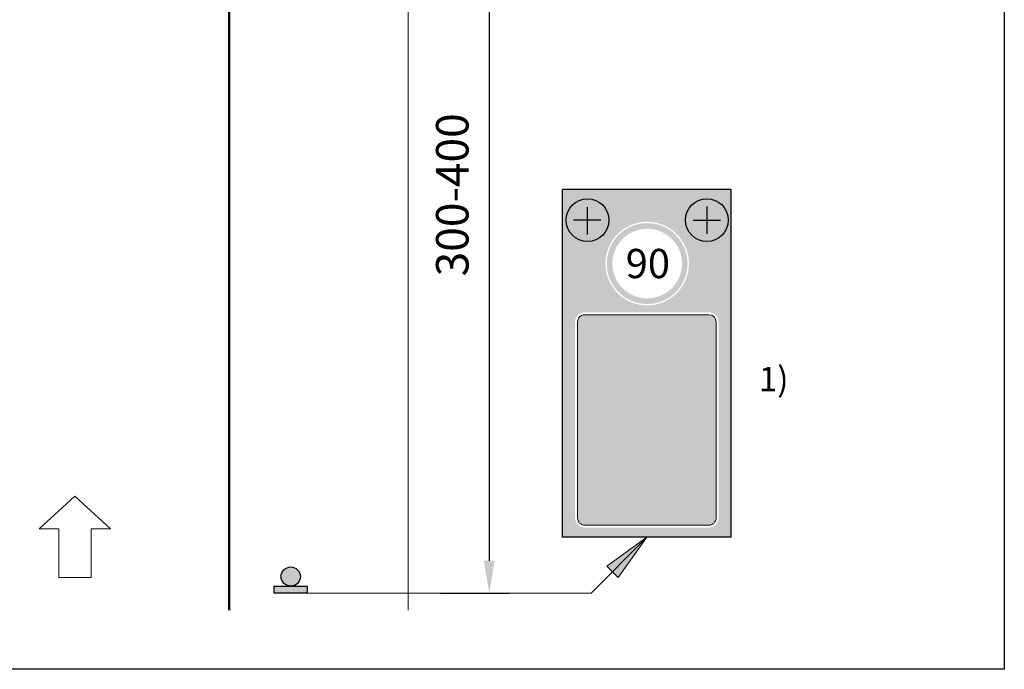
# Model space of a CAD drawing. Units: millimetres. Extents: x -32235 to 13406, y -18616 to 14387.
# Drawn here: x -16282 to -16222, y 4660 to 4700 of the extents above; entities that cross this region are included whole.
import ezdxf

# ---------------------------------------------------------------- set-up
doc = ezdxf.new("R2010")
doc.units = ezdxf.units.MM
for name, color, linetype, lineweight in [('Matmenys1', 8, 'Continuous', 13), ('PAGRINDINĖ', 250, 'Continuous', 30), ('PLONOJI IŠTISINĖ', 250, 'Continuous', 13)]:
    doc.layers.add(name, color=color, linetype=linetype, lineweight=lineweight)
doc.layers.add('nespauzdinamas', color=1, linetype='Continuous', plot=False)
doc.styles.get("Standard").update_dxf_attribs({"font": 'times.ttf'})
doc.dimstyles.new('ISO-25', dxfattribs={"dimtxt": 2, "dimasz": 2, "dimexe": 1.25, "dimexo": 2, "dimgap": 1, "dimtad": 1, "dimtxsty": 'Standard', "dimcen": 2, "dimadec": 0, "dimazin": 0, "dimtfac": 1, "dimtmove": 0, "dimatfit": 3, "dimfxl": 1.25, "dimarcsym": 0})

# ---------------------------------------------------------------- blocks, each defined once
blk = doc.blocks.new('*D380')
at = {"layer": 'Defpoints', "color": 0, "transparency": 16777216}
for p in [(-16258.52844101609, 4713.375902417945), (-16258.52844101609, 4664.375902417945), (-16253.52844101609, 4664.375902417945)]:
    blk.add_point(p, dxfattribs=at)
at = {"layer": 'Matmenys1', "color": 0, "lineweight": -2, "transparency": 16777216}
for p, q in [((-16256.52844101609, 4713.375902417945), (-16252.27844101609, 4713.375902417945)), ((-16253.52844101609, 4711.375902417945), (-16253.52844101609, 4666.375902417945)), ((-16256.52844101609, 4664.375902417945), (-16252.27844101609, 4664.375902417945))]:
    blk.add_line(p, q, dxfattribs=at)
at = {"layer": 'Matmenys1', "color": 0, "transparency": 16777216}
for points in [[(-16253.86177434943, 4711.375902417945), (-16253.19510768276, 4711.375902417945), (-16253.52844101609, 4713.375902417945)], [(-16253.86177434943, 4666.375902417945), (-16253.19510768276, 4666.375902417945), (-16253.52844101609, 4664.375902417945)]]:
    blk.add_solid(points, dxfattribs=at)
at = {"layer": 'Matmenys1', "color": 0, "transparency": 16777216, "insert": (-16255.5457445489, 4688.875902417943), "char_height": 2, "attachment_point": 5, "rotation": 90}
blk.add_mtext('300-400', dxfattribs=at)

msp = doc.modelspace()

# ---------------------------------------------------------------- hatches: boundary and pattern name
for color, points in [(2, [(-16248.80127064202, 4687.319619138867, 1), (-16246.16127064203, 4687.319619138867, 1)]), (2, [(-16241.45727716732, 4687.319619138866, 1), (-16238.81727716733, 4687.319619138866, 1)]), (0, [(-16266.75613226139, 4664.808027778712), (-16264.73382350668, 4664.808027778712), (-16264.73382350668, 4664.375902417945), (-16266.75613226139, 4664.375902417945)])]:
    msp.add_hatch(color=color).paths.add_polyline_path(points)
h = msp.add_hatch(color=1)
edge = h.paths.add_edge_path(flags=16)
edge.add_arc((-16243.80927390468, 4684.647888852029), 2.14285714275, 0, 360)
edge = h.paths.add_edge_path()
edge.add_arc((-16243.80927390468, 4684.647888852029), 2.48571428559, 0, 360)
at = {"true_color": 0xffffff}
h = msp.add_hatch(color=7, dxfattribs=at)
h.paths.add_polyline_path([(-16239.56436455159, 4681.063303938698, 0.414213562373095), (-16240.00562169443, 4681.504561081533), (-16244.23433597993, 4681.504561081533), (-16247.6540788369, 4681.504561081533, 0.414213562373095), (-16248.09533597974, 4681.063303938698), (-16248.09533597974, 4669.00227536787, 0.414213562373095), (-16247.6540788369, 4668.561018225036), (-16244.23433597993, 4668.561018225036), (-16240.00562169443, 4668.561018225036, 0.414213562373095), (-16239.56436455159, 4669.00227536787)])
h.paths.add_polyline_path([(-16244.40691556916, 4678.256770485806), (-16244.92395036281, 4678.256770485806), (-16244.92395036281, 4669.695440035876), (-16245.5239503628, 4669.695440035876), (-16245.5239503628, 4678.256770485806), (-16246.04098515642, 4678.256770485806), (-16245.2239503628, 4679.695800551876)], flags=16)
edge = h.paths.add_edge_path(flags=16)
edge.add_line((-16242.65830794474, 4676.371108089956), (-16243.00348675121, 4675.986170991987))
edge.add_line((-16243.00348675121, 4675.986170991987), (-16242.40095476583, 4675.445871621842))
edge.add_arc((-16243.73617943822, 4673.956853464053), 2.000000000000015, -1.3028511602897197e-10, 48.11694983885428, ccw=False)
edge.add_line((-16241.73617943822, 4673.956853464048), (-16241.73617943822, 4669.695440035876))
edge.add_line((-16241.73617943822, 4669.695440035876), (-16242.33617943822, 4669.695440035876))
edge.add_spline(control_points=[(-16242.33617943822, 4669.695440035876), (-16242.33570786496, 4670.951569100639), (-16242.3352240246, 4672.240374023394), (-16242.33624798897, 4673.552961239938), (-16242.3348513002, 4673.638694781832), (-16242.33240084209, 4673.718047574811), (-16242.32880294784, 4673.802044264565), (-16242.32392443381, 4673.877622330025), (-16242.32325901889, 4673.955103200293), (-16242.32634425491, 4674.028774835362), (-16242.33374808617, 4674.104579125499), (-16242.34551631583, 4674.1837326629), (-16242.36458829605, 4674.275245722573), (-16242.39128016178, 4674.368540388619), (-16242.42259842249, 4674.455260086268), (-16242.45249586276, 4674.52538475479), (-16242.48581817745, 4674.593590098449), (-16242.52305119262, 4674.660902219241), (-16242.56490820049, 4674.72728312477), (-16242.60892829659, 4674.789476358805), (-16242.65654284979, 4674.849744912589), (-16242.7087577659, 4674.910104044134), (-16242.769217831, 4674.967633943775), (-16242.83191037463, 4675.027225998631), (-16242.90076079719, 4675.087927362749), (-16242.97490477619, 4675.154710714815), (-16243.0538858991, 4675.225443765203), (-16243.10909632804, 4675.274968665912), (-16243.13747359589, 4675.300418804282)], knot_values=[0.3580621977722966, 0.3580621977722966, 0.3580621977722966, 0.3580621977722966, 4.126483246274502, 4.224511700908195, 4.295750337066772, 4.383707880604465, 4.462674529174648, 4.547970895615737, 4.610857215079427, 4.695033113122076, 4.769053457595381, 4.839249556253295, 4.935012914965304, 5.049284702356609, 5.130032130597577, 5.211486319172523, 5.277850323795832, 5.357688680326669, 5.442132786749071, 5.513146986986227, 5.586163768365054, 5.672519227770866, 5.752275449511744, 5.836371336418811, 5.932025533775058, 6.027590432078617, 6.135741347441861, 6.250095371610866, 6.250095371610866, 6.250095371610866, 6.250095371610866], degree=3, periodic=0)
edge.add_line((-16243.13747359588, 4675.300418804302), (-16243.40405415292, 4675.539465544662))
edge.add_line((-16243.40405415292, 4675.539465544662), (-16243.74923295939, 4675.154528446705))
edge.add_line((-16243.74923295939, 4675.154528446705), (-16244.27514140106, 4676.723532492592))
edge.add_line((-16244.27514140106, 4676.723532492592), (-16242.65830794474, 4676.371108089956))
h = msp.add_hatch(color=0)
edge = h.paths.add_edge_path()
edge.add_line((-16244.27514140105, 4676.723532492592), (-16242.65830794474, 4676.371108089958))
edge.add_line((-16242.65830794474, 4676.371108089958), (-16243.0034867512, 4675.986170991987))
edge.add_line((-16243.0034867512, 4675.986170991987), (-16242.40095476583, 4675.445871621842))
edge.add_arc((-16243.73617943822, 4673.95685346405), 1.999999999999491, 359.9999999999479, 408.11694983898406, ccw=False)
edge.add_line((-16241.73617943822, 4673.956853464048), (-16241.73617943822, 4669.695440035878))
edge.add_line((-16241.73617943822, 4669.695440035878), (-16242.33617943822, 4669.695440035878))
edge.add_spline(control_points=[(-16242.33617943822, 4669.695440035876), (-16242.33598945272, 4670.20150416649), (-16242.33579946722, 4670.707568297104), (-16242.33570199078, 4671.213634641451)], knot_values=[2.365944670377809, 2.365944670377809, 2.365944670377809, 2.365944670377809, 3.125047685804939, 3.125047685804939, 3.125047685804939, 3.125047685804939], degree=3, periodic=0)
edge.add_spline(control_points=[(-16242.33570199078, 4671.213634641451), (-16242.33561031813, 4671.689569583578), (-16242.33560046644, 4672.165506483675), (-16242.33574938503, 4672.641447183131)], knot_values=[1.652038966607919, 1.652038966607919, 1.652038966607919, 1.652038966607919, 2.365944670377808, 2.365944670377808, 2.365944670377808, 2.365944670377808], degree=3, periodic=0)
edge.add_spline(control_points=[(-16242.33574938503, 4672.641447183131), (-16242.3357983997, 4672.798097066391), (-16242.33586461418, 4672.954747361241), (-16242.33595077217, 4673.111398133337)], knot_values=[1.417065901093241, 1.417065901093241, 1.417065901093241, 1.417065901093241, 1.652038966607919, 1.652038966607919, 1.652038966607919, 1.652038966607919], degree=3, periodic=0)
edge.add_spline(control_points=[(-16242.33595077217, 4673.111398133337), (-16242.33601539027, 4673.228885506002), (-16242.33610595091, 4673.369184688315), (-16242.33621415937, 4673.509484292938), (-16242.33612199698, 4673.53229518506)], knot_values=[1.206620378288062, 1.206620378288062, 1.206620378288062, 1.206620378288062, 1.382849117827466, 1.41706590109324, 1.41706590109324, 1.41706590109324, 1.41706590109324], degree=3, periodic=0)
edge.add_spline(control_points=[(-16242.33612199698, 4673.53229518506), (-16242.33608214029, 4673.542160019443), (-16242.33587640562, 4673.575770299644), (-16242.33506653807, 4673.625482743989), (-16242.3339810771, 4673.665320814161), (-16242.33347973612, 4673.68141906752)], knot_values=[1.132044751092813, 1.132044751092813, 1.132044751092813, 1.132044751092813, 1.14684219514388, 1.182461513223198, 1.206620378288062, 1.206620378288062, 1.206620378288062, 1.206620378288062], degree=3, periodic=0)
edge.add_spline(control_points=[(-16242.33347973612, 4673.68141906752), (-16242.33306843652, 4673.694626057123), (-16242.3318755283, 4673.729364869739), (-16242.33042362836, 4673.764093362352), (-16242.32935544768, 4673.785613058873)], knot_values=[1.079906493437169, 1.079906493437169, 1.079906493437169, 1.079906493437169, 1.099726400141152, 1.132044751092813, 1.132044751092813, 1.132044751092813, 1.132044751092813], degree=3, periodic=0)
edge.add_spline(control_points=[(-16242.32935544768, 4673.785613058873), (-16242.32911863219, 4673.790383972212), (-16242.32741473749, 4673.823550455191), (-16242.324109816, 4673.874750384247), (-16242.32355887293, 4673.921278298526), (-16242.32368586433, 4673.939365581161)], knot_values=[1.002965983394022, 1.002965983394022, 1.002965983394022, 1.002965983394022, 1.010130956727371, 1.052779139948006, 1.079906493437169, 1.079906493437169, 1.079906493437169, 1.079906493437169], degree=3, periodic=0)
edge.add_spline(control_points=[(-16242.32368586433, 4673.939365581161), (-16242.32370606794, 4673.942243164017), (-16242.32401615041, 4673.973182568187), (-16242.32564311158, 4674.012032396512), (-16242.32850967462, 4674.047908106676), (-16242.32920677637, 4674.055804198541)], knot_values=[0.9446734019288281, 0.9446734019288281, 0.9446734019288281, 0.9446734019288281, 0.9489892081714943, 0.991077157192742, 1.002965983394022, 1.002965983394022, 1.002965983394022, 1.002965983394022], degree=3, periodic=0)
edge.add_spline(control_points=[(-16242.32920677637, 4674.055804198541), (-16242.33067976739, 4674.072488810859), (-16242.33391786091, 4674.103026477477), (-16242.3381336187, 4674.133442406798), (-16242.34025090943, 4674.147235399582)], knot_values=[0.8986222670491241, 0.8986222670491241, 0.8986222670491241, 0.8986222670491241, 0.9237436130844968, 0.9446734019288281, 0.9446734019288281, 0.9446734019288281, 0.9446734019288281], degree=3, periodic=0)
edge.add_spline(control_points=[(-16242.34025090943, 4674.147235399582), (-16242.3416841932, 4674.156572460556), (-16242.34694134937, 4674.188700809575), (-16242.3532913552, 4674.220641180497), (-16242.35834379363, 4674.243192216397)], knot_values=[0.849796324464033, 0.849796324464033, 0.849796324464033, 0.849796324464033, 0.8639645849486584, 0.898622267049124, 0.898622267049124, 0.898622267049124, 0.898622267049124], degree=3, periodic=0)
edge.add_spline(control_points=[(-16242.35834379363, 4674.243192216397), (-16242.3602716038, 4674.25179679751), (-16242.36725797112, 4674.281685595252), (-16242.37520202337, 4674.311343489056), (-16242.38134320087, 4674.332339851754)], knot_values=[0.8037673966477616, 0.8037673966477616, 0.8037673966477616, 0.8037673966477616, 0.8169913939033008, 0.849796324464033, 0.849796324464033, 0.849796324464033, 0.849796324464033], degree=3, periodic=0)
edge.add_spline(control_points=[(-16242.38134320087, 4674.332339851754), (-16242.38589802725, 4674.347912563479), (-16242.39556785102, 4674.379008138431), (-16242.40628825172, 4674.409752803852), (-16242.41192793142, 4674.425080792517)], knot_values=[0.7549403457586943, 0.7549403457586943, 0.7549403457586943, 0.7549403457586943, 0.7792713088936147, 0.8037673966477618, 0.8037673966477618, 0.8037673966477618, 0.8037673966477618], degree=3, periodic=0)
edge.add_spline(control_points=[(-16242.41192793142, 4674.425080792517), (-16242.41558340195, 4674.435015933158), (-16242.42650022265, 4674.463703998447), (-16242.43833301608, 4674.492033524627), (-16242.44647029806, 4674.51042080151)], knot_values=[0.7089056230199996, 0.7089056230199996, 0.7089056230199996, 0.7089056230199996, 0.7247832493869546, 0.7549403457586943, 0.7549403457586943, 0.7549403457586943, 0.7549403457586943], degree=3, periodic=0)
edge.add_spline(control_points=[(-16242.44647029806, 4674.51042080151), (-16242.44932239803, 4674.516865502813), (-16242.46132411089, 4674.54345473893), (-16242.47562164602, 4674.572719461564), (-16242.48742827742, 4674.595339889619), (-16242.48900861382, 4674.59834173175)], knot_values=[0.6600655657384105, 0.6600655657384105, 0.6600655657384105, 0.6600655657384105, 0.67063556365343, 0.7038175659650847, 0.7089056230199996, 0.7089056230199996, 0.7089056230199996, 0.7089056230199996], degree=3, periodic=0)
edge.add_spline(control_points=[(-16242.48900861382, 4674.59834173175), (-16242.49982706339, 4674.618891329755), (-16242.51476344548, 4674.645669351995), (-16242.53054692789, 4674.671946912146), (-16242.53442115198, 4674.678285319827)], knot_values=[0.61409292775102, 0.61409292775102, 0.61409292775102, 0.61409292775102, 0.648924048962404, 0.6600655657384104, 0.6600655657384104, 0.6600655657384104, 0.6600655657384104], degree=3, periodic=0)
edge.add_spline(control_points=[(-16242.53442115198, 4674.678285319827), (-16242.54522874357, 4674.695967033615), (-16242.5629058762, 4674.723531806964), (-16242.58149977997, 4674.750482102464), (-16242.58844874336, 4674.760283665127)], knot_values=[0.5649921584319232, 0.5649921584319232, 0.5649921584319232, 0.5649921584319232, 0.596072694867118, 0.6140929277510199, 0.6140929277510199, 0.6140929277510199, 0.6140929277510199], degree=3, periodic=0)
edge.add_spline(control_points=[(-16242.58844874336, 4674.760283665127), (-16242.59519203025, 4674.769795119616), (-16242.61307537867, 4674.794367995783), (-16242.63176669983, 4674.818328550949), (-16242.64353596238, 4674.832903071149)], knot_values=[0.51941164182212, 0.51941164182212, 0.51941164182212, 0.51941164182212, 0.5368985090567958, 0.5649921584319233, 0.5649921584319233, 0.5649921584319233, 0.5649921584319233], degree=3, periodic=0)
edge.add_spline(control_points=[(-16242.64353596238, 4674.832903071149), (-16242.64706114696, 4674.837268499637), (-16242.66697968471, 4674.861681962239), (-16242.68755275935, 4674.885580836136), (-16242.70526666069, 4674.904454040617)], knot_values=[0.4721645773470537, 0.4721645773470537, 0.4721645773470537, 0.4721645773470537, 0.4805793186602156, 0.51941164182212, 0.51941164182212, 0.51941164182212, 0.51941164182212], degree=3, periodic=0)
edge.add_spline(control_points=[(-16242.70526666069, 4674.904454040617), (-16242.70724887799, 4674.906565986016), (-16242.72752462259, 4674.927961374923), (-16242.74981719117, 4674.94917354581), (-16242.77000733928, 4674.96837498595), (-16242.77092751683, 4674.969250019346)], knot_values=[0.4260368618080615, 0.4260368618080615, 0.4260368618080615, 0.4260368618080615, 0.4303822683502649, 0.470260379219406, 0.4721645773470536, 0.4721645773470536, 0.4721645773470536, 0.4721645773470536], degree=3, periodic=0)
edge.add_spline(control_points=[(-16242.77092751683, 4674.969250019346), (-16242.79032642935, 4674.987697216248), (-16242.83286277354, 4675.028065672689), (-16242.90076079719, 4675.08792736275), (-16242.97490477619, 4675.154710714814), (-16243.05388195601, 4675.225440233892), (-16243.10908844766, 4675.274961597042), (-16243.13746177427, 4675.300408202084)], knot_values=[0.1790390386216254, 0.1790390386216254, 0.1790390386216254, 0.1790390386216254, 0.219182783947511, 0.2670098826269889, 0.3147923317787681, 0.3688677894603903, 0.4260368618080616, 0.4260368618080616, 0.4260368618080616, 0.4260368618080616], degree=3, periodic=0)
edge.add_line((-16243.13746177427, 4675.300408202084), (-16243.13746177347, 4675.300408202985))
edge.add_line((-16243.13746177347, 4675.300408202985), (-16243.14329536098, 4675.305639267453))
edge.add_line((-16243.14329536098, 4675.305639267453), (-16243.14329500453, 4675.305639664965))
edge.add_line((-16243.14329500453, 4675.305639664965), (-16243.14329536099, 4675.305639267451))
edge.add_line((-16243.14329536099, 4675.305639267451), (-16243.14911709678, 4675.310859704306))
edge.add_line((-16243.14911709678, 4675.310859704306), (-16243.14911644729, 4675.310860428604))
edge.add_spline(control_points=[(-16243.1491164473, 4675.310860428602), (-16243.18398316626, 4675.342129098851), (-16243.25954942313, 4675.409883472562), (-16243.34452708981, 4675.486086868635), (-16243.39463783518, 4675.531021812559), (-16243.40405415292, 4675.539465544661)], knot_values=[0, 0, 0, 0, 0.07025096809009979, 0.1522399974891679, 0.1712115077585694, 0.1712115077585694, 0.1712115077585694, 0.1712115077585694], degree=3, periodic=0)
edge.add_line((-16243.40405415292, 4675.539465544663), (-16243.74923295938, 4675.154528446704))
edge.add_line((-16243.74923295938, 4675.154528446704), (-16244.27514140105, 4676.723532492592))
h.paths.add_polyline_path([(-16245.22395036279, 4679.695800551875), (-16244.40691556917, 4678.256770485804), (-16244.9239503628, 4678.256770485806), (-16244.9239503628, 4669.695440035875), (-16245.5239503628, 4669.695440035875), (-16245.52395036279, 4678.256770485804), (-16246.04098515641, 4678.256770485806)])
h = msp.add_hatch(color=0)
edge = h.paths.add_edge_path()
edge.add_arc((-16265.74497788403, 4665.400271330302), 0.5922435515897889, 0, 360)
at = {"layer": 'PLONOJI IŠTISINĖ', "true_color": 0x9babb5}
h = msp.add_hatch(color=253, dxfattribs=at)
h.paths.add_polyline_path([(-16249.01242169401, 4689.204244023132), (-16249.01242169401, 4667.813932510757), (-16238.64233924258, 4667.813932510758), (-16238.64233924257, 4689.204244023132)])
h.paths.add_polyline_path([(-16241.23784533337, 4684.647888852029, -1), (-16246.38070247598, 4684.647888852029, -1)], flags=16)
h.paths.add_polyline_path([(-16241.32355961908, 4684.647888852029, -1), (-16246.29498819027, 4684.647888852029, -1)], flags=0)
h.paths.add_polyline_path([(-16241.66641676193, 4684.647888852029, -1), (-16245.95213104742, 4684.647888852029, -1)], flags=0)
h.paths.add_polyline_path([(-16246.16127064203, 4687.319619138867, -1), (-16248.80127064202, 4687.319619138867, -1)], flags=16)
h.paths.add_polyline_path([(-16238.81727716733, 4687.319619138866, -1), (-16241.45727716732, 4687.319619138866, -1)], flags=16)
h.paths.add_polyline_path([(-16240.00562169443, 4681.651646795809, -0.4142135623730951), (-16239.41727883732, 4681.063303938698), (-16239.41727883732, 4669.00227536787, -0.4142135623730951), (-16240.00562169443, 4668.413932510758), (-16247.6540788369, 4668.413932510758, -0.4142135623730951), (-16248.24242169401, 4669.00227536787), (-16248.24242169401, 4681.063303938698, -0.4142135623730951), (-16247.6540788369, 4681.651646795809)], flags=16)
h.paths.add_polyline_path([(-16244.23433597993, 4681.504561081533), (-16240.00562169443, 4681.504561081533, -0.414213562373095), (-16239.56436455159, 4681.063303938698), (-16239.56436455159, 4669.00227536787, -0.414213562373095), (-16240.00562169443, 4668.561018225036), (-16244.23433597993, 4668.561018225036), (-16247.6540788369, 4668.561018225036, -0.414213562373095), (-16248.09533597974, 4669.00227536787), (-16248.09533597974, 4681.063303938698, -0.414213562373095), (-16247.6540788369, 4681.504561081533)], flags=0)
h.paths.add_polyline_path([(-16245.22395036279, 4679.695800551875), (-16244.40691556916, 4678.256770485805), (-16244.92395036281, 4678.256770485806), (-16244.92395036281, 4669.695440035876), (-16245.5239503628, 4669.695440035876), (-16245.5239503628, 4678.256770485806), (-16246.04098515642, 4678.256770485806)], flags=0)
edge = h.paths.add_edge_path(flags=0)
edge.add_line((-16244.27514140105, 4676.723532492591), (-16242.65830794473, 4676.371108089958))
edge.add_line((-16242.65830794473, 4676.371108089958), (-16243.0034867512, 4675.986170991986))
edge.add_line((-16243.0034867512, 4675.986170991986), (-16242.40095476583, 4675.445871621842))
edge.add_arc((-16243.73617943822, 4673.956853464053), 2.000000000000015, -1.3028511602897197e-10, 48.11694983885428, ccw=False)
edge.add_line((-16241.73617943822, 4673.956853464048), (-16241.73617943822, 4669.695440035876))
edge.add_line((-16241.73617943822, 4669.695440035876), (-16242.33617943822, 4669.695440035876))
edge.add_spline(control_points=[(-16242.33617943822, 4669.695440035876), (-16242.33570786496, 4670.951569100639), (-16242.3352240246, 4672.240374023394), (-16242.33624798897, 4673.552961239938), (-16242.3348513002, 4673.638694781832), (-16242.33240084209, 4673.718047574811), (-16242.32880294784, 4673.802044264565), (-16242.32392443381, 4673.877622330025), (-16242.32325901889, 4673.955103200293), (-16242.32634425491, 4674.028774835362), (-16242.33374808617, 4674.104579125499), (-16242.34551631583, 4674.1837326629), (-16242.36458829605, 4674.275245722573), (-16242.39128016178, 4674.368540388619), (-16242.42259842249, 4674.455260086268), (-16242.45249586276, 4674.52538475479), (-16242.48581817745, 4674.593590098449), (-16242.52305119262, 4674.660902219241), (-16242.56490820049, 4674.72728312477), (-16242.60892829659, 4674.789476358805), (-16242.65654284979, 4674.849744912589), (-16242.7087577659, 4674.910104044134), (-16242.769217831, 4674.967633943775), (-16242.83191037463, 4675.027225998631), (-16242.90076079719, 4675.087927362749), (-16242.97490477619, 4675.154710714815), (-16243.0538858991, 4675.225443765203), (-16243.10909632804, 4675.274968665912), (-16243.13747359589, 4675.300418804282)], knot_values=[0.3580621977722966, 0.3580621977722966, 0.3580621977722966, 0.3580621977722966, 4.126483246274502, 4.224511700908195, 4.295750337066772, 4.383707880604465, 4.462674529174648, 4.547970895615737, 4.610857215079427, 4.695033113122076, 4.769053457595381, 4.839249556253295, 4.935012914965304, 5.049284702356609, 5.130032130597577, 5.211486319172523, 5.277850323795832, 5.357688680326669, 5.442132786749071, 5.513146986986227, 5.586163768365054, 5.672519227770866, 5.752275449511744, 5.836371336418811, 5.932025533775058, 6.027590432078617, 6.135741347441861, 6.250095371610866, 6.250095371610866, 6.250095371610866, 6.250095371610866], degree=3, periodic=0)
edge.add_line((-16243.13747359588, 4675.300418804302), (-16243.40405415292, 4675.539465544662))
edge.add_line((-16243.40405415292, 4675.539465544662), (-16243.74923295939, 4675.154528446705))
edge.add_line((-16243.74923295939, 4675.154528446705), (-16244.27514140105, 4676.723532492591))
at = {"layer": 'PLONOJI IŠTISINĖ', "ltscale": 0.1}
h = msp.add_hatch(color=2, dxfattribs=at)
h.paths.add_polyline_path([(-16239.56436455159, 4681.063303938698, 0.414213562373095), (-16240.00562169443, 4681.504561081533), (-16244.23433597993, 4681.504561081533), (-16247.6540788369, 4681.504561081533, 0.414213562373095), (-16248.09533597974, 4681.063303938698), (-16248.09533597974, 4669.00227536787, 0.414213562373095), (-16247.6540788369, 4668.561018225036), (-16244.23433597993, 4668.561018225036), (-16240.00562169443, 4668.561018225036, 0.414213562373095), (-16239.56436455159, 4669.00227536787)])
h.paths.add_polyline_path([(-16244.40691556917, 4678.256770485806), (-16244.9239503628, 4678.256770485806), (-16244.9239503628, 4669.695440035876), (-16245.5239503628, 4669.695440035876), (-16245.5239503628, 4678.256770485806), (-16246.04098515642, 4678.256770485806), (-16245.2239503628, 4679.695800551876)], flags=16)
edge = h.paths.add_edge_path(flags=16)
edge.add_line((-16242.65830794474, 4676.371108089955), (-16243.00348675121, 4675.98617099199))
edge.add_line((-16243.00348675121, 4675.98617099199), (-16242.40095476583, 4675.445871621842))
edge.add_arc((-16243.73617943822, 4673.956853464053), 2.000000000000015, -1.3028511602897197e-10, 48.11694983885428, ccw=False)
edge.add_line((-16241.73617943822, 4673.956853464048), (-16241.73617943822, 4669.695440035876))
edge.add_line((-16241.73617943822, 4669.695440035876), (-16242.33617943822, 4669.695440035876))
edge.add_spline(control_points=[(-16242.33617943822, 4669.695440035876), (-16242.33570786496, 4670.951569100644), (-16242.3352240246, 4672.240374023402), (-16242.33624798897, 4673.552961239937), (-16242.3348513002, 4673.638694781832), (-16242.33240084209, 4673.718047574811), (-16242.32880294784, 4673.802044264565), (-16242.32392443381, 4673.877622330026), (-16242.32325901889, 4673.955103200291), (-16242.32634425491, 4674.028774835362), (-16242.33374808617, 4674.104579125499), (-16242.34551631583, 4674.183732662901), (-16242.36458829605, 4674.275245722572), (-16242.39128016178, 4674.368540388619), (-16242.42259842249, 4674.455260086269), (-16242.45249586276, 4674.52538475479), (-16242.48581817745, 4674.593590098449), (-16242.52305119262, 4674.660902219241), (-16242.56490820049, 4674.727283124771), (-16242.60892829659, 4674.789476358805), (-16242.65654284979, 4674.849744912588), (-16242.7087577659, 4674.910104044134), (-16242.769217831, 4674.967633943776), (-16242.83191037463, 4675.027225998631), (-16242.90076079719, 4675.087927362749), (-16242.97490477619, 4675.154710714816), (-16243.05388590086, 4675.225443766773), (-16243.10909633154, 4675.274968669053), (-16243.13747360115, 4675.300418808995)], knot_values=[0.3580621907119532, 0.3580621907119532, 0.3580621907119532, 0.3580621907119532, 4.126483239214158, 4.224511693847852, 4.295750330006428, 4.383707873544122, 4.462674522114304, 4.547970888555393, 4.610857208019084, 4.695033106061732, 4.769053450535037, 4.839249549192951, 4.93501290790496, 5.049284695296265, 5.130032123537234, 5.211486312112179, 5.277850316735488, 5.357688673266326, 5.442132779688728, 5.513146979925883, 5.586163761304711, 5.672519220710523, 5.752275442451401, 5.836371329358467, 5.932025526714715, 6.027590425018274, 6.135741340381518, 6.250095371610866, 6.250095371610866, 6.250095371610866, 6.250095371610866], degree=3, periodic=0)
edge.add_line((-16243.13747360133, 4675.300418809197), (-16243.40405415292, 4675.53946554466))
edge.add_line((-16243.40405415292, 4675.53946554466), (-16243.74923295939, 4675.154528446705))
edge.add_line((-16243.74923295939, 4675.154528446705), (-16244.27514140105, 4676.723532492592))
edge.add_line((-16244.27514140105, 4676.723532492592), (-16242.65830794474, 4676.371108089955))
at = {"layer": 'PLONOJI IŠTISINĖ'}
h = msp.add_hatch(color=0, dxfattribs=at)
h.paths.add_polyline_path([(-16246.30225420245, 4666.046165557791), (-16245.94870081185, 4665.692612167199), (-16243.8273804683, 4667.81393251075)])
h.paths.add_polyline_path([(-16243.8273804683, 4667.813932510752), (-16245.94870081185, 4665.692612167196), (-16245.59514742126, 4665.339058776605)])

# ---------------------------------------------------------------- linework, layer by layer
at = {"color": 0}
for p, q in [((-16238.64233924258, 4689.204244023132), (-16249.01242169401, 4689.204244023132)), ((-16249.01242169401, 4667.813932510758), (-16249.01242169401, 4689.204244023132)), ((-16238.64233924258, 4667.813932510758), (-16238.64233924258, 4689.204244023132)), ((-16238.64233924258, 4667.813932510758), (-16249.01242169401, 4667.813932510757))]:
    msp.add_line(p, q, dxfattribs=at)
at = {"lineweight": 25}
for p, q in [((-16247.49540296164, 4688.124252825094), (-16247.49540296164, 4686.44423522117)), ((-16240.13727716733, 4688.159627940829), (-16240.13727716733, 4686.479610336904)), ((-16246.65539415967, 4687.319619138867), (-16248.3354117636, 4687.319619138867)), ((-16240.97728596929, 4687.319619138866), (-16239.29726836536, 4687.319619138866))]:
    msp.add_line(p, q, dxfattribs=at)
at = {"color": 0}
msp.add_lwpolyline([(-16266.75613226139, 4664.808027778712), (-16264.73382350668, 4664.808027778712), (-16264.73382350668, 4664.375902417945), (-16266.75613226139, 4664.375902417945)], close=True, dxfattribs=at)
at = {"lineweight": 25}
for centre in [(-16247.48127064203, 4687.319619138867), (-16240.13727716733, 4687.319619138866)]:
    msp.add_circle(centre, 1.32, dxfattribs=at)
at = {"color": 0}
msp.add_circle((-16265.74497788403, 4665.400271330302), 0.5922435515897889, dxfattribs=at)
at = {"layer": 'nespauzdinamas', "color": 0}
for p, q in [((-16221.8301884022, 4924.662582334611), (-16221.8301884022, 4659.696068847653)), ((-16221.8301884022, 4659.696068847654), (-16341.72033990794, 4659.696068847654))]:
    msp.add_line(p, q, dxfattribs=at)
at = {"layer": 'PAGRINDINĖ', "color": 0, "lineweight": 50}
msp.add_line((-16269.52844101609, 4918.337726793353), (-16269.52844101609, 4663.337726793353), dxfattribs=at)
at = {"layer": 'PAGRINDINĖ', "color": 0}
msp.add_line((-16269.52844101609, 4918.337726793353), (-16269.52844101609, 4663.337726793353), dxfattribs=at)
at = {"layer": 'PLONOJI IŠTISINĖ', "color": 0}
for p, q in [((-16258.52844101609, 4663.337726793353), (-16258.52844101609, 4918.337726793353)), ((-16281.22844101609, 4668.337726793353), (-16279.02844101609, 4670.337726793353)), ((-16279.02844101609, 4670.337726793353), (-16276.82844101609, 4668.337726793353)), ((-16280.02844101609, 4668.337726793353), (-16281.22844101609, 4668.337726793353)), ((-16280.02844101609, 4668.337726793353), (-16280.02844101609, 4665.337726793353)), ((-16278.02844101609, 4665.337726793353), (-16278.02844101609, 4668.337726793353)), ((-16278.02844101609, 4668.337726793353), (-16276.82844101609, 4668.337726793353)), ((-16247.2654105611, 4664.375902417945), (-16243.82738046829, 4667.813932510757)), ((-16243.82738046829, 4667.813932510757), (-16246.30225420244, 4666.046165557791)), ((-16245.59514742126, 4665.339058776604), (-16243.82738046829, 4667.813932510757)), ((-16246.30225420244, 4666.046165557791), (-16245.94870081185, 4665.692612167199)), ((-16245.94870081185, 4665.692612167199), (-16245.59514742126, 4665.339058776604)), ((-16280.02844101609, 4665.337726793353), (-16278.02844101609, 4665.337726793353)), ((-16247.2654105611, 4664.375902417945), (-16266.75613226139, 4664.375902417945))]:
    msp.add_line(p, q, dxfattribs=at)
at = {"layer": 'PLONOJI IŠTISINĖ'}
msp.add_lwpolyline([(-16244.23433597993, 4668.561018225036), (-16240.00562169443, 4668.561018225036, 0.4142135623730951), (-16239.56436455159, 4669.00227536787), (-16239.56436455159, 4681.063303938698, 0.4142135623730951), (-16240.00562169443, 4681.504561081533), (-16244.23433597993, 4681.504561081533), (-16247.6540788369, 4681.504561081533, 0.4142135623730951), (-16248.09533597974, 4681.063303938698), (-16248.09533597974, 4669.00227536787, 0.4142135623730951), (-16247.6540788369, 4668.561018225036)], format="xyb", close=True, dxfattribs=at)

# ---------------------------------------------------------------- texts
at = {"color": 0}
for s, insert, char_height, width, attachment_point in [('90', (-16243.76898102191, 4685.551106583109), 1.8, 3.100618555468829, 2), ('1)', (-16236.9387094459, 4678.292661757079), 1.5, 1.981522983813193, 1)]:
    msp.add_mtext(s, dxfattribs=dict(at, insert=insert, char_height=char_height, width=width, attachment_point=attachment_point))

# ---------------------------------------------------------------- dimensions: what is measured, and where the dimension line sits
at = {"layer": 'Matmenys1', "color": 0}
dim = msp.add_linear_dim(base=(-16253.52844101609, 4664.375902417945), p1=(-16258.52844101609, 4713.375902417945), p2=(-16258.52844101609, 4664.375902417945), angle=90, text='300-400', dimstyle='ISO-25', dxfattribs=at)
dim.commit()
dim.dimension.update_dxf_attribs({"geometry": '*D380', "text_midpoint": (-16255.5457445489, 4688.875902417943)})

doc.saveas('drawing.dxf')
